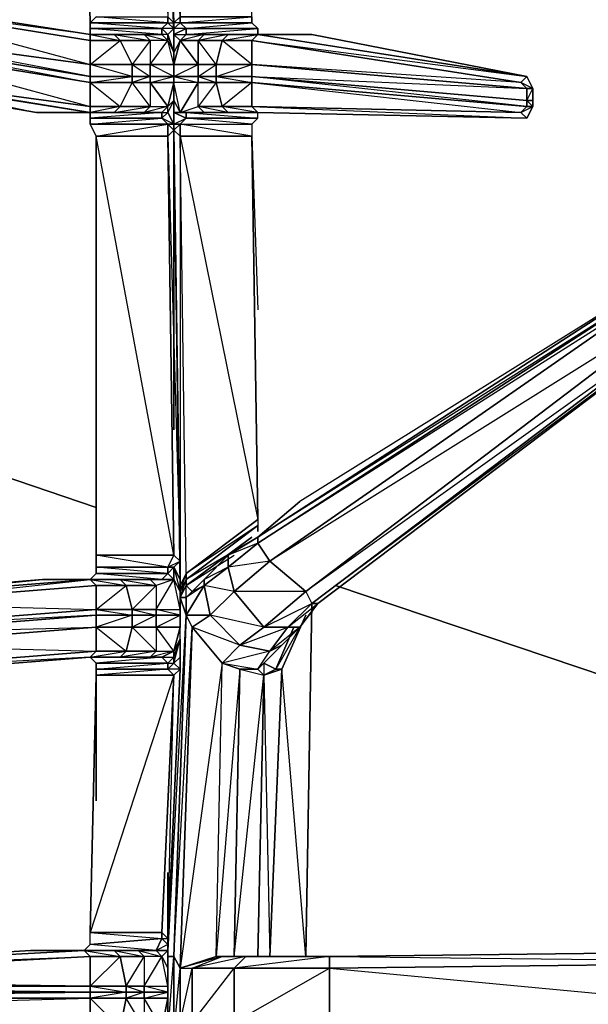
# Model space of a CAD drawing. Units: inches. Extents: x 0 to 30, y -28.5 to 0.
# Drawn here: x 18.5 to 22.3, y -13.5 to -7 of the extents above; entities that cross this region are included whole.
import ezdxf

# ---------------------------------------------------------------- set-up
doc = ezdxf.new("R2010")
doc.units = ezdxf.units.IN
doc.header["$MEASUREMENT"] = 0
doc.layers.get('0').update_dxf_attribs({"true_color": 0x9ad7e5})

msp = doc.modelspace()

# ---------------------------------------------------------------- linework, layer by layer
at = {"color": 251}
for points in [[(19.3437, -3.407), (19.5038, -6.9349), (19.5038, -6.975), (19.0235, -6.9349), (18.9834, -6.975), (19.5038, -6.975), (19.4637, -7.015), (18.9834, -6.975), (18.9834, -7.015), (19.4637, -7.015), (19.4637, -7.055), (18.9834, -7.015), (18.9834, -7.055), (17.4625, -6.8148), (16.2998, -6.7748), (15.2992, -6.7348), (16.2998, -6.7748), (16.3398, -6.7748), (15.2592, -6.7348), (16.3398, -6.7748), (16.3398, -6.975), (15.1791, -6.9349), (15.1791, -6.8549)], [(19.3837, -3.407), (19.5038, -6.9349), (19.5438, -6.975), (19.5438, -7.015), (19.5038, -6.975), (19.5038, -6.9349), (19.5438, -6.975), (19.5438, -7.055), (19.5438, -7.015)], [(19.5438, -7.055), (19.5438, -6.975), (19.4237, -3.407)], [(19.4637, -5.1719), (19.4237, -3.407), (19.5438, -6.975), (19.5038, -6.9349)], [(19.4637, -5.1719), (19.4237, -3.407), (19.5438, -6.975), (19.5438, -7.055)], [(19.5857, -6.9349), (19.5857, -6.975), (19.5438, -7.015), (19.5438, -6.975), (19.5857, -6.9349), (19.9459, -3.529), (19.7458, -3.407)], [(20.066, -6.975), (20.066, -6.9349), (19.9459, -3.4889)], [(18.9834, -6.975), (18.9434, -5.332)], [(18.9434, -5.332), (18.9834, -6.975)], [(18.9834, -6.975), (18.9834, -7.015), (19.4637, -7.015), (19.4637, -7.055), (19.3437, -7.055), (19.1435, -7.055), (18.9834, -7.055), (18.9834, -7.015)], [(19.5438, -7.055), (19.5438, -7.015), (19.5438, -7.1751), (19.5038, -7.055), (19.5438, -7.015), (19.5038, -6.975), (19.5438, -6.975), (19.5438, -7.015), (19.4637, -7.015), (19.5038, -7.055), (19.5038, -7.095), (19.5438, -7.1751), (19.5438, -7.2551), (19.5438, -7.3352), (19.5438, -7.3752), (19.5438, -7.4953), (19.5438, -7.5753)], [(19.5438, -7.015), (19.5438, -6.975), (19.5438, -7.055), (19.5857, -7.095), (19.5438, -7.1751)], [(20.1061, -7.055), (20.1061, -7.015), (19.6257, -7.015), (20.066, -6.975), (19.5857, -6.975), (20.066, -6.9349), (19.5857, -6.9349), (19.5857, -6.975), (19.6257, -7.015), (19.6257, -7.055), (19.7458, -7.055), (19.6257, -7.055), (20.1061, -7.015), (20.066, -6.975), (20.066, -6.9349)], [(20.4663, -7.055), (20.1061, -7.055), (19.9059, -7.055), (19.7458, -7.055), (19.6257, -7.055), (19.6257, -7.015), (20.1061, -7.015), (20.1061, -7.055), (20.1061, -7.015), (20.066, -6.975)], [(19.4637, -7.055), (19.4637, -7.015), (19.5038, -7.055)], [(19.5438, -7.1751), (19.5038, -7.055), (19.5438, -7.015), (19.5438, -7.055)], [(18.9834, -7.3352), (17.5025, -7.055), (18.9834, -7.2551)], [(18.9834, -7.2551), (19.1836, -7.095), (18.9834, -7.095), (18.9834, -7.055), (19.1435, -7.055)], [(19.5438, -7.5753), (19.5438, -7.6554), (19.5438, -7.4953), (19.5438, -7.3752), (19.5438, -7.3352), (19.3837, -7.3352), (19.3837, -7.2551), (19.5038, -7.095), (19.3837, -7.095), (19.3837, -7.2551), (19.2636, -7.2551), (19.3837, -7.3352), (19.2636, -7.3752), (19.3837, -7.3752), (19.3837, -7.5353), (19.5038, -7.5353), (19.3437, -7.5753), (19.4637, -7.5753), (19.3437, -7.5753), (19.3837, -7.5353), (19.2636, -7.3752), (19.2636, -7.3352), (18.9834, -7.3352), (18.9834, -7.2551)], [(18.9834, -7.3752), (19.1836, -7.5353), (19.1435, -7.5753), (19.3437, -7.5753), (19.1435, -7.5753), (19.3837, -7.5353), (19.1836, -7.5353), (19.2636, -7.3752), (18.9834, -7.3752), (19.2636, -7.3352), (18.9834, -7.2551), (19.2636, -7.2551), (19.1836, -7.095), (19.3837, -7.095), (19.2636, -7.2551), (19.2636, -7.3352), (19.3837, -7.3352), (19.3837, -7.3752), (19.5038, -7.5353)], [(19.3437, -7.055), (19.1435, -7.055)], [(19.4637, -7.055), (19.3437, -7.055)], [(19.5038, -7.5353), (19.5438, -7.3752), (19.3837, -7.3752), (19.5438, -7.3352), (19.3837, -7.2551), (19.5438, -7.2551), (19.5038, -7.095)], [(19.5038, -7.095), (19.5038, -7.055), (19.5438, -7.1751), (19.5438, -7.055)], [(19.5438, -7.055), (19.5438, -7.1751), (19.5438, -7.2551), (19.5438, -7.3352)], [(19.5438, -7.055), (19.5438, -7.1751), (19.5438, -7.2551), (19.5438, -7.3352), (19.5438, -7.3752), (19.5438, -7.4953), (19.5438, -7.5753), (19.5438, -7.6954), (19.5438, -7.5753)], [(19.5857, -11.2234), (19.5857, -11.1033), (19.5857, -11.0232), (19.5857, -10.9432), (19.5857, -10.9032), (19.5857, -10.7831), (19.5857, -10.7431), (19.6257, -10.663), (19.5857, -7.7354), (19.5438, -7.6954), (19.5857, -10.7431), (19.5438, -7.6954), (19.5438, -7.5753), (19.5438, -7.4953), (19.5438, -7.3752), (19.5438, -7.3352), (19.7058, -7.3352), (19.7058, -7.2551), (19.7058, -7.095), (19.5857, -7.095), (19.7058, -7.2551), (19.5438, -7.2551)], [(19.5857, -7.095), (19.5438, -7.1751), (19.5438, -7.2551), (19.5438, -7.3352), (19.7058, -7.2551), (19.7058, -7.3352), (19.8259, -7.3752), (19.8259, -7.3352)], [(20.066, -7.2551), (20.066, -7.3352), (19.8259, -7.3352), (19.8259, -7.2551), (20.066, -7.2551), (20.066, -7.095), (19.8659, -7.095), (20.1061, -7.055), (20.066, -7.095), (20.1061, -7.055), (21.9072, -7.3352), (21.9472, -7.4152), (21.9072, -7.4152), (21.8672, -7.3752), (21.9072, -7.3352), (20.1061, -7.055), (20.4663, -7.055)], [(21.9072, -7.3352), (21.8672, -7.3752), (20.066, -7.095)], [(21.9472, -7.4152), (21.9472, -7.4953), (21.9472, -7.5353), (21.9472, -7.4953), (21.9472, -7.4152), (21.9072, -7.3352), (20.4663, -7.055)], [(19.5438, -7.2551), (19.5438, -7.1751)], [(19.0235, -10.9032), (19.2236, -10.7431), (19.0235, -10.7431), (18.9834, -10.703), (17.4625, -10.8231), (18.6632, -10.703), (17.2223, -10.8231), (17.4625, -10.8231), (16.3398, -10.9432), (16.3398, -11.1033), (15.2191, -10.9832), (16.3398, -10.9432), (16.2998, -10.9032), (15.2592, -10.9832), (15.2592, -7.2151), (16.3398, -7.2551), (16.2998, -7.2952), (15.2992, -7.2551)], [(15.2992, -7.2551), (16.2998, -7.2952), (16.2198, -7.2952), (17.2223, -7.3352), (18.6232, -7.5753), (17.2223, -7.3352), (17.4625, -7.3352), (18.9834, -7.5753)], [(19.5438, -7.2551), (19.5438, -7.3352), (19.5438, -7.2551), (19.7058, -7.2551)], [(19.5438, -7.2551), (19.5438, -7.3352), (19.5438, -7.3752)], [(18.9834, -7.5753), (17.4625, -7.3352)], [(18.9834, -7.5753), (17.5025, -7.3352), (18.9834, -7.5353)], [(19.3837, -7.3752), (19.3837, -7.5353), (19.5038, -7.5353), (19.3837, -7.3752), (19.5438, -7.3752)], [(19.5438, -7.6554), (19.5038, -7.5753), (19.5038, -7.5353), (19.5438, -7.4953), (19.5857, -7.5753), (19.5438, -7.3752), (19.5438, -7.4953), (19.5438, -7.5753)], [(19.5438, -7.5753), (19.5857, -7.5753), (19.7058, -7.3752), (19.5438, -7.3752), (19.5438, -7.3352)], [(19.8259, -7.3352), (20.066, -7.3752), (20.066, -7.3352)], [(19.8659, -7.5353), (20.066, -7.5353), (20.1061, -7.5753), (19.9059, -7.5753), (20.1061, -7.5753), (19.8659, -7.5353), (20.066, -7.5353), (20.066, -7.3752)], [(21.9072, -7.4953), (21.9072, -7.5353), (20.066, -7.3352)], [(21.9072, -7.4152), (21.9472, -7.4152), (21.9072, -7.3352), (21.9472, -7.4152), (21.8672, -7.3752)], [(19.5857, -10.5811), (19.5438, -7.6954), (19.5438, -7.6554), (19.4637, -7.6154), (19.5038, -7.5753), (19.5038, -7.5353), (19.5438, -7.4953), (19.5038, -7.5753), (19.5438, -7.6554), (19.5038, -7.6554), (19.5438, -7.6954), (19.5038, -7.7354), (19.5857, -10.5811), (19.5438, -10.541), (19.5038, -10.6211), (19.0235, -10.541), (19.0235, -10.6211), (19.5038, -10.6211), (19.5038, -10.663), (19.0235, -10.6211), (19.0235, -10.663), (19.5038, -10.663), (19.4637, -10.703), (19.0235, -10.663), (18.9834, -10.703)], [(19.5038, -13.2265), (19.6257, -10.9432), (19.5857, -10.8231), (19.6257, -10.703), (19.5857, -10.7831), (19.6257, -10.663), (19.5857, -7.7354), (19.5857, -7.6554), (19.5438, -7.6954), (19.5857, -7.7354), (19.5857, -10.7431), (19.5438, -7.6954), (19.5438, -7.6554), (19.5438, -7.5753), (19.5438, -7.4953), (19.5438, -7.6554), (19.5438, -7.5753)], [(19.7058, -7.5353), (19.7458, -7.5753), (19.6257, -7.5753), (19.5857, -7.5753), (19.5438, -7.5753), (19.5438, -7.4953)], [(21.9472, -7.5353), (21.9072, -7.5353), (21.9072, -7.4953), (21.9472, -7.4953)], [(21.9472, -7.5353), (21.9072, -7.4953)], [(18.9834, -7.5753), (18.9834, -7.6154), (18.9834, -7.6554)], [(19.5038, -7.7354), (19.5038, -7.6554), (19.4637, -7.6154), (19.4637, -7.5753), (18.9834, -7.6154), (18.9834, -7.5753)], [(19.5438, -7.6554), (19.5038, -7.6554), (19.4637, -7.6154), (19.5038, -7.5753), (19.5038, -7.5353)], [(19.5438, -7.5753), (19.6257, -7.6154), (19.6257, -7.5753), (19.5857, -7.5753), (19.7058, -7.5353)], [(19.5438, -7.5753), (19.5857, -7.5753), (19.6257, -7.5753), (19.7458, -7.5753), (19.5857, -7.5753), (19.7058, -7.5353)], [(19.5438, -7.5753), (19.6257, -7.6154), (19.5857, -7.6554), (19.5438, -7.6554)], [(19.5438, -7.6554), (19.5438, -7.5753)], [(19.5438, -7.6954), (19.5438, -7.5753), (19.5438, -9.1382), (19.5438, -7.5753)], [(19.5438, -7.5753), (19.5438, -7.6954), (19.5438, -7.6554)], [(21.9472, -7.5353), (21.9072, -7.6154), (20.1061, -7.5753), (19.9059, -7.5753), (19.7458, -7.5753), (19.6257, -7.5753), (19.6257, -7.6154), (20.1061, -7.6154), (19.6257, -7.6154), (19.5857, -7.6554), (20.066, -7.6554)], [(19.7058, -7.5353), (19.7458, -7.5753), (19.6257, -7.5753), (20.1061, -7.6154), (20.1061, -7.5753), (20.066, -7.5353)], [(19.8659, -7.5353), (19.9059, -7.5753), (19.7458, -7.5753), (19.7058, -7.5353)], [(19.7058, -7.5353), (19.8659, -7.5353)], [(20.1061, -7.6154), (20.1061, -7.5753), (19.9059, -7.5753), (19.8659, -7.5353)], [(21.9472, -7.5353), (21.9072, -7.6154), (21.8672, -7.5753), (21.9072, -7.5353)], [(21.8672, -7.5753), (21.9472, -7.5353), (21.9072, -7.6154), (21.9472, -7.5353), (21.9072, -7.5353)], [(21.9072, -7.5353), (21.9472, -7.5353)], [(18.9834, -7.6554), (19.0235, -7.7354), (19.0235, -10.541)], [(19.5438, -7.6954), (19.5438, -7.6554)], [(19.5438, -7.6954), (19.5857, -10.5811)], [(20.066, -7.7354), (19.5857, -7.6554), (20.066, -7.6554), (20.066, -7.7354), (20.1061, -8.8981)], [(19.5438, -10.541), (19.5038, -7.7354), (19.0235, -7.7354), (19.0235, -10.5811)], [(20.1061, -10.3009), (20.066, -7.7354)], [(20.066, -7.7354), (20.1061, -8.8981)], [(22.8297, -8.6579), (20.1061, -10.4209), (20.3862, -10.1808), (20.1061, -10.4209), (19.9059, -10.541), (19.7458, -10.703), (19.6658, -10.7831), (19.6257, -10.7431), (20.066, -10.4209), (19.6257, -10.7431), (19.6257, -10.703), (20.1061, -10.3409)], [(22.8297, -8.6579), (22.8297, -8.6979), (20.1061, -10.4209), (22.8297, -8.6579), (20.3862, -10.1808), (20.1061, -10.4209), (19.6257, -10.703), (20.1061, -10.3409), (19.6257, -10.663), (20.1061, -10.3009), (20.1061, -10.3409), (20.1061, -10.3809)], [(20.3062, -11.0232), (20.1461, -11.0232), (20.4263, -10.7831), (19.9459, -10.7831), (20.1861, -10.5811), (19.9059, -10.6211), (20.1061, -10.461), (20.1861, -10.5811), (22.9498, -8.6579), (23.0698, -8.778), (20.4263, -10.7831), (20.1861, -10.5811)], [(20.4263, -10.7831), (20.1861, -10.5811), (22.9498, -8.6579), (20.1061, -10.461), (22.8297, -8.6979), (22.9498, -8.6579)], [(22.9898, -8.6579), (22.8297, -8.6579), (20.3862, -10.1808)], [(22.9498, -8.6579), (22.8297, -8.6979), (22.8297, -8.6579), (22.9898, -8.6579), (22.9498, -8.6579), (23.0698, -8.778), (23.0698, -8.8981), (20.4663, -10.8631)], [(23.0698, -8.738), (23.0698, -8.8981), (23.1099, -8.8981), (20.5063, -10.8631), (23.1099, -8.8981), (20.4663, -10.8631), (23.0698, -8.8981), (20.4263, -10.7831), (23.0698, -8.778), (20.1861, -10.5811)], [(20.4263, -10.7831), (20.4663, -10.8631), (23.0698, -8.8981), (23.0698, -8.778), (20.4263, -10.7831), (20.4663, -10.8631), (20.4263, -13.2265), (20.2662, -11.3034), (20.4263, -10.9432)], [(20.1861, -13.2265), (20.2261, -13.2265), (20.3062, -13.2265), (20.1861, -13.2265), (20.2662, -11.3034), (20.4263, -10.9432), (20.2662, -11.3034), (20.2261, -11.3034), (20.3462, -11.0232), (20.2261, -11.3034), (20.1461, -11.2634), (20.2662, -11.1433), (20.3862, -11.0232), (20.5063, -10.8631), (23.1099, -8.8981)], [(23.0698, -8.8981), (23.1099, -8.8981), (20.5063, -10.8631), (20.4663, -10.8631)], [(19.5438, -9.7005), (19.5438, -9.0982)], [(19.5438, -9.0982), (19.5438, -9.7005)], [(24.2306, -9.6605), (24.2306, -9.7005), (24.3106, -9.7005), (24.3106, -9.6605), (24.2306, -9.6605), (24.1505, -9.7405), (23.9904, -13.1865), (20.5864, -13.2265)], [(19.6257, -10.8231), (19.6257, -10.7431), (19.6257, -10.703), (19.6257, -10.663), (19.5857, -10.7431), (19.5857, -10.7831), (19.5857, -10.8231), (19.6257, -10.9432), (19.6257, -10.8231), (19.5857, -10.8231), (19.6257, -10.7431), (20.066, -10.4209)], [(19.7458, -10.7431), (19.7458, -10.703), (19.6658, -10.7831), (19.6257, -10.7431), (19.9459, -10.541)], [(19.5857, -10.9432), (19.5857, -10.9032), (19.5857, -10.7831), (19.5438, -10.703), (19.5438, -10.6211), (19.5038, -10.6211), (19.5857, -10.5811), (19.5438, -10.6211), (19.5038, -10.663), (19.5438, -10.703)], [(19.0235, -10.663), (18.9834, -10.703), (19.1836, -10.703), (19.2236, -10.7431), (19.0235, -10.7431), (18.9834, -10.703)], [(19.0235, -10.6211), (19.0235, -10.663), (19.5038, -10.663), (19.4637, -10.703), (19.5438, -10.703)], [(19.5857, -10.7831), (19.5438, -10.703), (19.5438, -10.6211)], [(19.5857, -13.6687), (19.5857, -13.3066), (19.5438, -13.2265), (19.6658, -11.0232), (19.8659, -11.2634), (19.5857, -13.3066), (19.8259, -13.2265), (19.8659, -11.2634), (19.986, -11.1433), (19.6658, -11.0232), (19.7858, -10.9432), (19.6257, -10.9432), (19.7458, -10.7431), (19.7858, -10.9432), (19.986, -11.1433), (20.1461, -11.0232), (19.7858, -10.9432), (19.9459, -10.7831), (19.7458, -10.7431), (19.9059, -10.6211), (19.9459, -10.7831), (20.1461, -11.0232), (20.4263, -10.7831), (20.4663, -10.8631), (20.3062, -11.0232), (20.1461, -11.0232)], [(19.5857, -10.703), (19.5438, -10.6211), (19.5857, -10.7831), (19.5857, -10.7431)], [(16.2198, -10.9032), (17.2223, -10.8231), (16.2998, -10.9032), (17.4625, -10.8231), (17.5025, -10.8631), (18.9834, -10.703), (18.6632, -10.703), (18.8634, -10.703), (18.6632, -10.703), (17.2223, -10.8231), (16.2198, -10.9032), (16.2998, -10.9032), (15.2992, -10.9432), (16.2998, -10.9032), (16.3398, -10.9432), (15.2191, -10.9832), (16.3398, -10.9432), (16.3398, -11.1033), (15.1791, -11.1433), (15.1791, -11.1033)], [(19.4637, -10.703), (19.3837, -10.703), (19.1836, -10.703), (18.9834, -10.703), (18.6632, -10.703), (18.8634, -10.703)], [(19.1836, -10.703), (18.9834, -10.703)], [(19.5438, -10.703), (19.4237, -10.7431), (19.4237, -10.9032), (19.2636, -10.9032), (19.4237, -10.9432), (19.2636, -11.0232), (19.4237, -11.0232), (19.4237, -11.1833), (19.5438, -11.1833), (19.3837, -11.2234), (19.4637, -11.2234), (19.3837, -11.2234), (19.4237, -11.1833), (19.2636, -11.0232), (19.2636, -10.9432), (19.0235, -10.9432), (19.0235, -10.9032)], [(19.5438, -11.1833), (19.4237, -11.0232), (19.4237, -10.9432), (19.2636, -10.9432), (19.2636, -10.9032), (19.4237, -10.7431), (19.2236, -10.7431), (19.2636, -10.9032), (19.0235, -10.9032), (19.2636, -10.9432), (19.0235, -11.0232), (19.2636, -11.0232), (19.2236, -11.1833), (19.4237, -11.1833), (19.1836, -11.2234), (19.3837, -11.2234), (19.1836, -11.2234)], [(19.3837, -10.703), (19.1836, -10.703)], [(19.5438, -10.703), (19.4637, -10.703), (19.3837, -10.703)], [(19.5438, -11.1833), (19.5857, -11.0232), (19.4237, -11.0232), (19.5857, -10.9432), (19.4237, -10.9032), (19.5857, -10.9032), (19.5438, -10.703)], [(19.5038, -13.1865), (19.5038, -13.1065), (19.5857, -11.3034), (19.5857, -11.2234), (19.5857, -11.3034), (19.5438, -11.2634), (19.5438, -11.2234), (19.5438, -11.1833), (19.5857, -11.1033), (19.5857, -11.0232), (19.5857, -10.9432), (19.4237, -10.9432), (19.4237, -10.9032), (19.5438, -10.703)], [(19.5438, -10.703), (19.4637, -10.703)], [(19.5438, -10.703), (19.5857, -10.7831)], [(19.5857, -10.9032), (19.5857, -10.7831)], [(19.5857, -10.8231), (19.6257, -10.9432), (19.5438, -13.2265), (19.5038, -13.2265)], [(19.5857, -10.8231), (19.6257, -10.9432)], [(19.5857, -10.8231), (19.6257, -10.8231)], [(20.1461, -11.0232), (20.4663, -10.8631), (20.3062, -11.0232), (20.4663, -10.8631)], [(20.5063, -10.8631), (20.3862, -11.0232), (20.3062, -11.0232)], [(19.0235, -10.9432), (17.5025, -11.0232), (19.0235, -10.9032)], [(19.5857, -11.0232), (19.5857, -10.9432), (19.5857, -10.9032)], [(19.7858, -10.9432), (19.6658, -11.0232), (19.6257, -10.9432)], [(19.0235, -11.0232), (19.2236, -11.1833), (19.1836, -11.2234), (18.9834, -11.2234), (19.2236, -11.1833), (19.0235, -11.1833), (18.9834, -11.2234)], [(19.4237, -11.0232), (19.4237, -11.1833), (19.5438, -11.1833), (19.4237, -11.0232), (19.5857, -11.0232)], [(19.986, -11.1433), (20.1861, -11.1833), (19.8659, -11.2634), (19.6658, -11.0232), (19.5857, -13.3066), (19.8259, -13.2265), (19.8659, -11.2634), (19.986, -11.3034)], [(20.2662, -11.1433), (20.3862, -11.0232), (20.1861, -11.1833)], [(20.3862, -11.0232), (20.2261, -11.3034), (20.3462, -11.0232)], [(19.0235, -11.3034), (19.0235, -11.2634), (18.9834, -11.2234), (19.1836, -11.2234), (19.3837, -11.2234), (19.4637, -11.2234), (19.5038, -11.2634), (19.0235, -11.2634), (18.9834, -11.2234), (19.0235, -11.1833), (19.2236, -11.1833), (19.1836, -11.2234), (18.9834, -11.2234), (17.4625, -11.3434), (17.5025, -11.3034), (19.0235, -11.1833), (18.9834, -11.2234), (17.4625, -11.3434), (16.2998, -11.4235)], [(16.2998, -11.4235), (17.4625, -11.3434), (16.3398, -11.3835), (17.5025, -11.3034), (17.4625, -11.3434), (18.9834, -11.2234), (17.5025, -11.3034), (19.0235, -11.1833)], [(19.5438, -11.2634), (19.5038, -11.3034), (19.5038, -11.2634), (19.5438, -11.2234), (19.5438, -11.1833)], [(19.8659, -13.2265), (19.8259, -13.2265), (19.5857, -13.3066), (19.6658, -13.3066), (19.8659, -13.2265), (19.8259, -13.2265), (19.8659, -11.2634), (19.986, -11.3034), (19.9459, -13.2265), (20.1461, -11.3434), (20.1061, -11.3034), (20.1861, -11.1833), (19.8659, -11.2634), (20.1061, -11.3034), (19.986, -11.3034), (19.8259, -13.2265), (19.8659, -13.2265), (20.026, -13.2265)], [(20.1461, -11.2634), (20.2261, -11.3034), (20.1461, -11.3434), (20.1061, -11.3034), (19.986, -11.3034), (19.8659, -11.2634), (20.1061, -11.3034), (20.1861, -11.1833), (20.2662, -11.1433), (20.1061, -11.3034), (19.986, -11.3034), (20.1461, -11.3434), (20.1061, -13.2265)], [(20.2662, -11.1433), (20.1461, -11.2634), (20.1061, -11.3034)], [(20.1861, -11.1833), (20.2662, -11.1433), (20.1461, -11.2634), (20.1061, -11.3034), (20.1461, -11.2634)], [(20.1461, -11.2634), (20.1061, -11.3034), (20.1861, -11.1833)], [(19.5038, -11.3034), (19.5038, -11.2634), (19.4637, -11.2234), (19.0235, -11.2634), (18.9834, -11.2234)], [(19.5038, -13.3066), (19.5038, -13.1865), (19.5038, -13.1465), (19.4637, -13.1065), (19.5038, -13.1065), (19.5438, -11.3434), (19.5857, -11.3034), (19.5857, -11.2234)], [(20.1461, -11.2634), (20.1461, -11.3434), (20.1861, -13.2265), (20.1461, -13.2265), (20.1861, -13.2265), (20.2261, -13.2265), (19.986, -13.2265)], [(20.1861, -13.2265), (20.2662, -11.3034), (20.1461, -11.3434), (20.2261, -11.3034), (20.2662, -11.3034), (20.1461, -11.3434), (20.1061, -11.3034), (20.1461, -11.2634)], [(20.2662, -11.3034), (20.2261, -11.3034), (20.1461, -11.2634)], [(19.0235, -11.3034), (19.0235, -11.3434)], [(19.0235, -11.3434), (19.5438, -11.3434), (19.5038, -11.3034)], [(19.4237, -13.7488), (19.5038, -13.7088), (19.5038, -13.6287), (19.5038, -13.5067), (19.5038, -13.4667), (19.5038, -13.4267), (19.5038, -13.3066), (19.5038, -13.1865), (19.5857, -11.3034), (19.5038, -13.1065), (19.5038, -13.1865), (19.4637, -13.2265), (19.4237, -13.1865), (19.5038, -13.1865), (19.4637, -13.2265)], [(19.986, -11.3034), (20.1461, -11.3434)], [(20.1461, -11.3434), (20.2662, -11.3034), (20.1861, -13.2265)], [(19.4237, -13.1865), (19.4637, -13.1065), (18.9834, -13.1465), (18.9834, -13.0664), (19.4637, -13.1065), (19.4637, -13.0664), (19.5038, -13.1065), (19.5038, -13.1465), (19.4237, -13.1865), (19.5038, -13.1865), (19.4637, -13.2265), (19.5038, -13.3066), (19.5038, -13.4267)], [(19.5038, -13.1465), (19.5038, -13.1865), (19.4237, -13.1865), (19.4637, -13.1065)], [(19.5038, -13.1065), (19.5038, -13.1465), (19.4637, -13.1065)], [(18.9834, -13.1465), (18.9434, -13.1865), (19.4237, -13.1865), (18.9434, -13.1865)], [(18.9434, -13.1865), (15.9796, -13.3466), (18.5832, -13.1865), (15.9796, -13.3466), (15.8996, -13.4267), (15.8996, -13.4667), (15.8996, -13.5067), (15.9796, -13.5887), (18.5832, -13.7488), (18.9434, -13.7488)], [(18.9834, -13.4667), (15.9396, -13.4667), (15.9396, -13.4267), (18.9834, -13.4267), (19.1836, -13.2265), (18.9834, -13.2265), (18.9834, -13.4267), (15.9796, -13.3866), (18.9834, -13.2265)], [(18.9434, -13.1865), (18.5832, -13.1865), (19.1435, -13.1865), (18.8233, -13.1865), (19.0235, -13.1865)], [(18.9034, -13.1865), (18.9434, -13.1865)], [(19.3036, -13.1865), (19.1435, -13.1865), (18.9434, -13.1865)], [(19.4237, -13.1865), (18.9434, -13.1865)], [(19.4237, -13.7488), (19.4637, -13.7088), (19.3437, -13.5067), (19.3437, -13.4667), (19.2236, -13.4667), (19.2236, -13.4267), (19.3437, -13.2265), (19.1836, -13.2265), (19.2236, -13.4267), (18.9834, -13.4267), (19.2236, -13.4667), (18.9834, -13.5067), (19.2236, -13.5067), (19.1836, -13.7088), (19.3437, -13.7088), (19.1435, -13.7488), (19.3036, -13.7488), (19.3437, -13.7088), (19.2236, -13.5067), (19.2236, -13.4667), (18.9834, -13.4667)], [(19.5038, -13.7488), (19.5038, -13.7088), (19.5038, -13.8288), (19.5038, -13.7888), (19.5038, -13.7088), (19.4637, -13.7088), (19.5038, -13.6287), (19.5038, -13.5067), (19.5038, -13.4667), (19.3437, -13.4667), (19.3437, -13.4267), (19.4637, -13.2265), (19.3437, -13.2265), (19.3437, -13.4267), (19.2236, -13.4267), (19.3437, -13.4667), (19.2236, -13.5067), (19.3437, -13.5067), (19.3437, -13.7088), (19.4637, -13.7088), (19.3036, -13.7488), (19.4237, -13.7488)], [(19.4237, -13.1865), (19.3036, -13.1865)], [(19.4637, -13.7088), (19.5038, -13.5067), (19.3437, -13.5067), (19.5038, -13.4667), (19.3437, -13.4267), (19.5038, -13.4267), (19.4637, -13.2265)], [(19.5038, -13.2265), (19.5038, -13.7488)], [(19.5038, -15.832), (19.5038, -14.7894), (19.5038, -15.832), (19.5038, -15.752), (19.5038, -13.8288), (19.5038, -13.7088), (19.5038, -13.7488), (19.5438, -13.7488), (19.5438, -16.1122), (19.5038, -13.7488), (19.5038, -16.1922), (19.5038, -16.3123), (19.5438, -16.3924), (19.5038, -16.2723), (19.5038, -16.3123), (19.5038, -16.1922), (19.5038, -13.7488), (19.5038, -13.2265)], [(19.8659, -13.2265), (19.8259, -13.2265)], [(20.026, -13.2265), (19.8659, -13.2265)], [(20.026, -13.2265), (19.8659, -13.2265)], [(20.2261, -13.2265), (20.5864, -13.2265), (20.026, -13.2265)], [(20.1861, -13.2265), (20.2261, -13.2265)], [(20.1861, -13.2265), (20.2261, -13.2265)], [(20.1861, -13.2265), (20.2261, -13.2265), (20.1861, -13.2265), (20.3062, -13.2265)], [(20.5864, -13.2265), (20.2261, -13.2265)], [(20.5864, -13.2265), (20.2261, -13.2265)], [(20.5864, -13.2265), (20.5463, -13.2265)], [(19.5038, -13.3066), (19.5038, -13.4267), (19.5038, -13.4667), (19.5038, -13.5067)], [(15.9796, -13.5887), (18.9834, -13.5067), (15.9396, -13.5067), (18.9834, -13.4667), (15.9396, -13.4667), (15.9396, -13.4267)], [(18.9834, -13.4267), (18.9834, -13.4667)], [(19.5038, -13.4667), (19.3437, -13.4667), (19.3437, -13.4267), (19.5038, -13.4267)], [(18.9434, -13.7488), (19.1836, -13.7088), (18.9834, -13.7088), (18.9834, -13.5067), (18.9834, -13.4667)], [(18.9834, -13.5067), (19.1836, -13.7088), (19.1435, -13.7488), (19.3036, -13.7488), (18.9434, -13.7488), (19.4237, -13.7488), (18.9434, -13.7488)], [(19.3437, -13.5067), (19.3437, -13.7088), (19.4637, -13.7088), (19.3437, -13.5067), (19.5038, -13.5067)]]:
    msp.add_lwpolyline(points, dxfattribs=at)
for points in [[(19.4237, -3.407), (19.5438, -6.975), (19.5438, -7.055)], [(19.5857, -6.9349), (19.5438, -6.975), (19.4237, -3.407)], [(19.5438, -7.015), (19.5857, -6.975), (19.5438, -6.975), (19.5857, -6.9349), (19.4237, -3.407), (19.5438, -7.055), (19.6257, -7.015)], [(17.5025, -6.8549), (17.4625, -6.8148), (18.9834, -7.055), (18.9834, -7.095)], [(17.4625, -6.8148), (18.9834, -7.055), (17.5025, -6.8549)], [(18.9834, -7.2551), (17.5025, -7.055), (17.5025, -6.8549), (18.9834, -7.095)], [(18.9834, -7.095), (17.5025, -6.8549), (18.9834, -7.2551)], [(19.5038, -6.975), (18.9834, -6.975), (19.0235, -6.9349), (19.5038, -6.9349)], [(18.9834, -6.975), (19.5038, -6.975), (19.4637, -7.015), (18.9834, -7.015)], [(19.5038, -6.975), (19.5438, -7.015), (19.5038, -7.055), (19.4637, -7.015)], [(19.5438, -7.015), (19.5857, -6.975), (19.6257, -7.015), (19.5438, -7.055)], [(19.5438, -7.015), (19.5438, -7.055), (19.6257, -7.055), (19.5857, -7.095), (19.5438, -7.055), (19.5438, -6.975), (19.5438, -7.015), (19.5438, -7.055), (19.5438, -7.1751)], [(19.5857, -6.975), (19.5857, -6.9349), (20.066, -6.9349), (20.066, -6.975)], [(19.6257, -7.015), (19.5857, -6.975), (20.066, -6.975), (20.1061, -7.015)], [(19.5438, -7.015), (19.5438, -7.055), (19.5438, -7.1751), (19.5438, -7.055)], [(19.6257, -7.015), (19.6257, -7.055), (19.5857, -7.095), (19.5438, -7.055)], [(18.9834, -7.2551), (18.9834, -7.3352), (17.5025, -7.095), (17.5025, -7.055)], [(18.9834, -7.3752), (17.5025, -7.1351), (17.5025, -7.095), (18.9834, -7.3352)], [(18.9834, -7.3352), (17.5025, -7.095), (18.9834, -7.3752)], [(19.1836, -7.095), (18.9834, -7.095), (18.9834, -7.055), (19.1435, -7.055)], [(19.1836, -7.095), (19.1435, -7.055), (18.9834, -7.055)], [(19.1836, -7.095), (19.2636, -7.2551), (18.9834, -7.2551), (18.9834, -7.095)], [(19.3837, -7.095), (19.1836, -7.095), (19.1435, -7.055), (19.3437, -7.055)], [(19.3837, -7.095), (19.3437, -7.055), (19.1435, -7.055)], [(19.3837, -7.095), (19.3837, -7.2551), (19.2636, -7.2551), (19.1836, -7.095)], [(19.5038, -7.095), (19.3837, -7.095), (19.3437, -7.055), (19.4637, -7.055)], [(19.4637, -7.055), (19.5038, -7.095), (19.5038, -7.055), (19.4637, -7.055), (19.3437, -7.055), (19.5038, -7.095)], [(19.5038, -7.095), (19.3837, -7.095), (19.3837, -7.2551)], [(19.5438, -7.1751), (19.5438, -7.2551), (19.5038, -7.095)], [(19.5438, -7.055), (19.5438, -7.1751)], [(19.5438, -7.2551), (19.5857, -7.095), (19.5438, -7.1751)], [(19.5438, -7.2551), (19.7058, -7.2551), (19.5857, -7.095)], [(19.5857, -7.095), (19.6257, -7.055), (19.7458, -7.055), (19.7058, -7.095)], [(19.7058, -7.095), (19.7458, -7.055), (19.5857, -7.095), (19.7058, -7.095), (19.7058, -7.2551), (19.8259, -7.2551)], [(19.7458, -7.055), (19.9059, -7.055), (19.8659, -7.095), (19.7058, -7.095)], [(19.8659, -7.095), (19.9059, -7.055), (19.7058, -7.095), (19.8659, -7.095), (19.8259, -7.2551), (20.066, -7.2551)], [(19.7058, -7.095), (19.8659, -7.095), (19.8259, -7.2551), (19.7058, -7.2551)], [(19.7458, -7.055), (19.9059, -7.055)], [(19.8659, -7.095), (20.066, -7.095), (20.066, -7.2551), (19.8259, -7.2551)], [(19.8659, -7.095), (19.9059, -7.055), (20.1061, -7.055), (20.066, -7.095)], [(19.9059, -7.055), (20.1061, -7.055)], [(20.066, -7.2551), (20.066, -7.095), (21.8672, -7.3752), (21.9072, -7.4152)], [(20.066, -7.095), (21.9072, -7.3352), (21.8672, -7.3752)], [(20.4663, -7.055), (21.9072, -7.3352), (20.1061, -7.055)], [(20.4663, -7.055), (21.9072, -7.3352), (20.1061, -7.055)], [(18.9834, -7.5353), (17.5025, -7.3352), (17.5025, -7.1351), (18.9834, -7.3752)], [(18.9834, -7.3752), (17.5025, -7.1351), (18.9834, -7.5353)], [(19.2636, -7.3352), (18.9834, -7.3352), (18.9834, -7.2551), (19.2636, -7.2551)], [(19.3837, -7.3352), (19.2636, -7.3352), (19.2636, -7.2551), (19.3837, -7.2551)], [(19.5438, -7.2551), (19.3837, -7.2551), (19.3837, -7.3352), (19.5438, -7.3352)], [(19.8259, -7.2551), (19.8259, -7.3352), (19.7058, -7.3352), (19.7058, -7.2551)], [(19.7058, -7.3352), (19.8259, -7.2551), (19.8259, -7.3352)], [(19.8259, -7.3352), (20.066, -7.2551), (20.066, -7.3352)], [(20.066, -7.3352), (20.066, -7.2551), (21.9072, -7.4152), (21.9072, -7.4953)], [(21.8672, -7.3752), (20.066, -7.2551), (21.9072, -7.4152)], [(17.4625, -7.3352), (18.6232, -7.5753), (17.2223, -7.3352)], [(18.9834, -7.5753), (17.4625, -7.3352), (17.5025, -7.3352), (18.9834, -7.5353)], [(19.2636, -7.3352), (19.2636, -7.3752), (18.9834, -7.3752), (18.9834, -7.3352)], [(19.1836, -7.5353), (18.9834, -7.5353), (18.9834, -7.3752), (19.2636, -7.3752)], [(19.3837, -7.5353), (19.1836, -7.5353), (19.2636, -7.3752), (19.3837, -7.3752)], [(19.3837, -7.3352), (19.3837, -7.3752), (19.2636, -7.3752), (19.2636, -7.3352)], [(19.5438, -7.3352), (19.5438, -7.3752), (19.3837, -7.3752), (19.3837, -7.3352)], [(19.5438, -7.3752), (19.5038, -7.5353), (19.5438, -7.4953)], [(19.5438, -7.3352), (19.7058, -7.3352), (19.7058, -7.3752), (19.5438, -7.3752)], [(19.5438, -7.3352), (19.7058, -7.3752), (19.7058, -7.3352)], [(19.5857, -7.5753), (19.7058, -7.5353), (19.7058, -7.3752), (19.5857, -7.5753), (19.5438, -7.3752), (19.5438, -7.4953)], [(19.7058, -7.3352), (19.8259, -7.3352), (19.8259, -7.3752), (19.7058, -7.3752)], [(19.7058, -7.5353), (19.7058, -7.3752), (19.8259, -7.3752), (19.8659, -7.5353)], [(19.8259, -7.3752), (19.7058, -7.5353), (19.7058, -7.3752)], [(19.8259, -7.3352), (20.066, -7.3352), (20.066, -7.3752), (19.8259, -7.3752)], [(19.8659, -7.5353), (19.8259, -7.3752), (20.066, -7.3752), (20.066, -7.5353)], [(20.066, -7.3752), (19.8659, -7.5353), (19.8259, -7.3752)], [(20.066, -7.3352), (21.9072, -7.4953), (21.9072, -7.5353), (20.066, -7.3752)], [(20.066, -7.3352), (21.9072, -7.4152), (21.9072, -7.4953)], [(20.066, -7.3752), (21.9072, -7.5353), (21.8672, -7.5753), (20.066, -7.5353)], [(21.9072, -7.5353), (20.066, -7.3752), (21.8672, -7.5753), (20.066, -7.5353), (21.9072, -7.6154), (20.1061, -7.5753), (21.9072, -7.6154), (21.8672, -7.5753)], [(21.9072, -7.4953), (21.9072, -7.4152), (21.9472, -7.4152), (21.9472, -7.4953)], [(21.9472, -7.4152), (21.9472, -7.4953), (21.9072, -7.4953)], [(19.5438, -7.6554), (19.5038, -7.5753), (19.5438, -7.4953), (19.5438, -7.5753)], [(19.5438, -7.5753), (19.5438, -7.6554), (19.5438, -7.5753), (19.5438, -7.4953)], [(21.9472, -7.4953), (21.9472, -7.5353)], [(18.9834, -7.5753), (18.6232, -7.5753)], [(18.9834, -7.5753), (18.6232, -7.5753)], [(19.1836, -7.5353), (19.1435, -7.5753), (18.9834, -7.5753), (18.9834, -7.5353)], [(19.1836, -7.5353), (18.9834, -7.5753), (19.1435, -7.5753), (18.9834, -7.5753), (18.9834, -7.5353)], [(18.9834, -7.5753), (19.1435, -7.5753), (19.3437, -7.5753), (19.4637, -7.5753), (19.4637, -7.6154), (18.9834, -7.6154)], [(19.3837, -7.5353), (19.3437, -7.5753), (19.1435, -7.5753), (19.1836, -7.5353)], [(19.5038, -7.5353), (19.4637, -7.5753), (19.3437, -7.5753), (19.3837, -7.5353)], [(19.5038, -7.5353), (19.4637, -7.5753), (19.5038, -7.5753), (19.4637, -7.6154), (19.4637, -7.5753)], [(19.5438, -7.6554), (19.5857, -7.6554), (19.5857, -7.7354), (19.5438, -7.6954), (19.5438, -7.5753)], [(19.5438, -7.5753), (19.6257, -7.5753), (19.6257, -7.6154)], [(19.5438, -7.5753), (19.5438, -9.1382)], [(19.8659, -7.5353), (19.9059, -7.5753), (19.7458, -7.5753), (19.9059, -7.5753), (19.7058, -7.5353)], [(20.066, -7.5353), (21.8672, -7.5753), (21.9072, -7.6154), (20.1061, -7.5753)], [(19.4637, -7.6154), (19.5038, -7.6554), (18.9834, -7.6554), (18.9834, -7.6154)], [(19.4637, -7.6154), (18.9834, -7.6154), (18.9834, -7.6554)], [(19.5438, -7.6554), (19.6257, -7.6154), (19.5857, -7.6554)], [(20.1061, -7.6154), (20.066, -7.6554), (19.6257, -7.6154)], [(20.1061, -7.6154), (20.066, -7.6554)], [(19.5038, -7.6554), (19.5038, -7.7354), (19.0235, -7.7354), (18.9834, -7.6554)], [(19.5038, -7.6554), (18.9834, -7.6554), (19.0235, -7.7354)], [(19.5438, -7.6554), (19.5438, -7.6954), (19.5038, -7.7354), (19.5038, -7.6554)], [(19.5038, -7.7354), (19.5438, -7.6954), (19.5857, -10.5811), (19.5438, -10.541)], [(20.066, -7.6554), (20.066, -7.7354), (19.5857, -7.7354), (19.5857, -7.6554)], [(19.0235, -7.7354), (19.5038, -7.7354), (19.5438, -10.541), (19.0235, -10.541)], [(19.0235, -7.7354), (19.0235, -10.541), (19.5438, -10.541)], [(20.1061, -10.3009), (19.6257, -10.663), (19.5857, -7.7354), (20.066, -7.7354)], [(20.066, -7.7354), (19.5857, -7.7354), (20.1061, -10.3009)], [(20.1061, -10.461), (22.8297, -8.6979), (22.9498, -8.6579), (20.1861, -10.5811)], [(22.8297, -8.6579), (22.8297, -8.6979), (20.1061, -10.461), (20.1061, -10.4209)], [(20.1061, -10.3009), (20.1061, -10.3409), (19.6257, -10.703), (19.6257, -10.663)], [(20.1061, -10.3409), (20.1061, -10.3809)], [(20.1061, -10.461), (19.9059, -10.6211), (19.9059, -10.541), (20.1061, -10.4209)], [(19.9059, -10.541), (20.1061, -10.4209), (20.1061, -10.461)], [(19.9059, -10.6211), (20.1061, -10.461), (20.1861, -10.5811), (19.9459, -10.7831)], [(19.5038, -10.6211), (19.0235, -10.6211), (19.0235, -10.541), (19.5438, -10.541)], [(19.5038, -10.6211), (19.5438, -10.541), (19.5857, -10.5811), (19.5438, -10.6211)], [(19.9059, -10.6211), (19.7458, -10.7431), (19.7458, -10.703), (19.9059, -10.541)], [(19.7458, -10.703), (19.9059, -10.541), (19.9059, -10.6211)], [(19.9459, -10.7831), (20.1861, -10.5811), (20.4263, -10.7831), (20.1461, -11.0232)], [(19.0235, -10.6211), (19.5038, -10.6211), (19.5038, -10.663), (19.0235, -10.663)], [(19.5038, -10.663), (19.5438, -10.703), (19.4237, -10.7431), (19.3837, -10.703), (19.4637, -10.703)], [(19.5038, -10.6211), (19.5438, -10.6211), (19.5438, -10.703), (19.5038, -10.663)], [(19.5857, -10.703), (19.5438, -10.6211)], [(19.5857, -10.7831), (19.5857, -10.7431), (19.6257, -10.663), (19.6257, -10.703)], [(19.7458, -10.7431), (19.9059, -10.6211), (19.9459, -10.7831), (19.7858, -10.9432)], [(17.4625, -10.8231), (17.2223, -10.8231), (18.6632, -10.703), (18.9834, -10.703)], [(17.5025, -10.8631), (17.4625, -10.8231), (18.9834, -10.703), (19.0235, -10.7431)], [(19.0235, -10.9032), (17.5025, -11.0232), (17.5025, -10.8631), (19.0235, -10.7431)], [(19.0235, -10.7431), (17.5025, -10.8631), (19.0235, -10.9032)], [(18.8634, -10.703), (18.6632, -10.703), (18.9834, -10.703)], [(18.8634, -10.703), (18.9834, -10.703)], [(18.8634, -10.703), (18.9834, -10.703)], [(19.2236, -10.7431), (19.1836, -10.703), (18.9834, -10.703)], [(19.2236, -10.7431), (19.2636, -10.9032), (19.0235, -10.9032), (19.0235, -10.7431)], [(19.4237, -10.7431), (19.2236, -10.7431), (19.1836, -10.703), (19.3837, -10.703)], [(19.4237, -10.7431), (19.3837, -10.703), (19.1836, -10.703)], [(19.4237, -10.7431), (19.4237, -10.9032), (19.2636, -10.9032), (19.2236, -10.7431)], [(19.4637, -10.703), (19.3837, -10.703), (19.5438, -10.703)], [(19.5438, -10.703), (19.4237, -10.7431), (19.4237, -10.9032)], [(19.5857, -10.7831), (19.5857, -10.9032), (19.5438, -10.703)], [(19.5857, -10.8231), (19.5857, -10.7831), (19.6257, -10.703), (19.6257, -10.7431)], [(19.6257, -10.8231), (19.5857, -10.8231), (19.6257, -10.7431), (19.6658, -10.7831)], [(19.5857, -10.7431), (19.5857, -10.7831)], [(19.6658, -10.7831), (19.7458, -10.703), (19.7458, -10.7431), (19.6257, -10.8231)], [(19.6257, -10.9432), (19.7858, -10.9432), (19.7458, -10.7431), (19.6257, -10.9432), (19.6257, -10.8231)], [(19.6658, -10.7831), (19.7458, -10.7431), (19.6257, -10.8231)], [(19.5857, -10.8231), (19.5857, -10.7831)], [(19.7858, -10.9432), (19.9459, -10.7831), (20.1461, -11.0232), (19.986, -11.1433)], [(20.3062, -11.0232), (20.5063, -10.8631), (20.3862, -11.0232)], [(20.4263, -13.2265), (20.4663, -10.8631)], [(20.4663, -10.8631), (20.5063, -10.8631)], [(19.0235, -10.9432), (17.5025, -11.0633), (17.5025, -11.0232), (19.0235, -10.9032)], [(19.0235, -11.0232), (17.5025, -11.1433), (17.5025, -11.0633), (19.0235, -10.9432)], [(19.0235, -10.9432), (17.5025, -11.0633), (19.0235, -11.0232)], [(19.2636, -10.9032), (19.2636, -10.9432), (19.0235, -10.9432), (19.0235, -10.9032)], [(19.2636, -10.9432), (19.2636, -11.0232), (19.0235, -11.0232), (19.0235, -10.9432)], [(19.4237, -10.9032), (19.4237, -10.9432), (19.2636, -10.9432), (19.2636, -10.9032)], [(19.4237, -10.9432), (19.4237, -11.0232), (19.2636, -11.0232), (19.2636, -10.9432)], [(19.5857, -10.9032), (19.5857, -10.9432), (19.4237, -10.9432), (19.4237, -10.9032)], [(19.5857, -10.9432), (19.5857, -11.0232), (19.4237, -11.0232), (19.4237, -10.9432)], [(19.6658, -11.0232), (19.5857, -13.3066), (19.5438, -13.2265), (19.6257, -10.9432)], [(19.5438, -13.2265), (19.5438, -13.7488), (19.5857, -15.9921), (19.5857, -13.6687), (19.5438, -13.7488), (19.5857, -13.3066), (19.6658, -11.0232), (19.6257, -10.9432)], [(19.7858, -10.9432), (19.986, -11.1433), (19.8659, -11.2634), (19.6658, -11.0232)], [(19.0235, -11.1833), (17.5025, -11.3034), (17.5025, -11.1433), (19.0235, -11.0232)], [(19.0235, -11.0232), (17.5025, -11.1433), (19.0235, -11.1833)], [(19.2236, -11.1833), (19.0235, -11.1833), (19.0235, -11.0232), (19.2636, -11.0232)], [(19.4237, -11.1833), (19.2236, -11.1833), (19.2636, -11.0232), (19.4237, -11.0232)], [(19.5857, -11.0232), (19.5438, -11.1833), (19.5857, -11.1033)], [(19.986, -11.1433), (20.1461, -11.0232), (20.3062, -11.0232), (20.1861, -11.1833)], [(19.986, -11.1433), (20.3062, -11.0232), (20.1861, -11.1833)], [(20.1861, -11.1833), (20.3062, -11.0232), (20.3862, -11.0232), (20.2662, -11.1433)], [(19.5438, -11.2634), (19.5857, -11.3034), (19.5038, -11.3034), (19.5438, -11.2634), (19.5438, -11.2234), (19.5857, -11.1033), (19.5438, -11.1833), (19.5438, -11.2234), (19.5038, -11.2634)], [(19.5438, -11.2634), (19.5438, -11.2234), (19.5857, -11.1033), (19.5857, -11.2234)], [(19.5857, -11.2234), (19.5438, -11.2634), (19.5857, -11.1033)], [(19.4237, -11.1833), (19.3837, -11.2234), (19.1836, -11.2234), (19.2236, -11.1833)], [(19.5438, -11.1833), (19.4637, -11.2234), (19.3837, -11.2234), (19.4237, -11.1833)], [(19.5438, -11.1833), (19.4637, -11.2234), (19.5438, -11.2234), (19.5038, -11.2634), (19.4637, -11.2234)], [(20.2261, -11.1833), (20.1461, -11.2634)], [(20.1461, -11.2634), (20.2261, -11.1833)], [(19.1836, -11.2234), (18.9834, -11.2234)], [(19.5038, -11.2634), (19.5038, -11.3034), (19.0235, -11.3034), (19.0235, -11.2634)], [(19.5038, -11.2634), (19.0235, -11.2634), (19.0235, -11.3034)], [(19.5857, -11.3034), (19.5438, -11.3434), (19.5038, -11.3034), (19.5438, -11.2634)], [(20.1061, -11.3034), (20.1461, -11.2634)], [(19.5038, -11.3034), (19.5438, -11.3434), (19.0235, -11.3434), (19.0235, -11.3034)], [(19.5038, -11.3034), (19.0235, -11.3434), (19.0235, -11.3034)], [(19.5438, -11.3434), (19.5857, -11.3034), (19.5038, -13.1065), (19.4637, -13.0664)], [(19.9459, -13.2265), (19.986, -11.3034)], [(20.1061, -11.3034), (19.986, -11.3034)], [(18.9834, -13.0664), (19.0235, -11.3434), (19.5438, -11.3434), (19.4637, -13.0664)], [(19.5438, -11.3434), (18.9834, -13.0664), (19.0235, -11.3434), (18.9834, -13.0664), (19.4637, -13.0664)], [(19.0235, -11.3434), (19.0235, -12.1859)], [(19.0235, -12.1859), (19.0235, -11.3434)], [(20.1061, -13.2265), (20.1461, -11.3434)], [(19.5038, -12.6662), (19.5038, -13.2265)], [(19.5038, -13.2265), (19.5038, -12.6662)], [(19.3036, -13.1865), (19.1435, -13.1865), (18.8233, -13.1865), (19.1435, -13.1865), (18.9434, -13.1865), (18.5832, -13.1865), (18.9434, -13.1865), (18.9834, -13.1465), (19.4637, -13.1065), (19.4237, -13.1865)], [(19.4637, -13.1065), (18.9834, -13.1465), (18.9834, -13.0664), (19.4637, -13.0664)], [(19.5038, -13.1465), (19.5038, -13.1865), (19.5038, -13.1065), (19.4637, -13.0664), (19.4637, -13.1065)], [(18.9434, -13.1865), (19.4237, -13.1865), (18.9834, -13.1465)], [(19.5038, -13.1865), (19.5038, -13.3066), (19.5038, -13.1865), (19.5038, -13.1465)], [(19.5038, -13.1865), (19.5038, -13.3066), (19.5038, -13.1465)], [(18.9834, -13.4267), (15.9396, -13.4267), (15.9796, -13.3866), (18.9834, -13.2265)], [(18.9434, -13.1865), (18.9834, -13.2265), (15.9796, -13.3866), (15.9796, -13.3466)], [(18.9834, -13.2265), (18.9434, -13.1865), (15.9796, -13.3466)], [(15.9796, -13.3466), (18.9434, -13.1865), (18.5832, -13.1865)], [(18.9034, -13.1865), (18.9434, -13.1865)], [(18.9434, -13.1865), (19.1435, -13.1865), (19.1836, -13.2265), (18.9834, -13.2265)], [(18.9434, -13.1865), (19.1836, -13.2265), (19.1435, -13.1865)], [(19.1836, -13.2265), (19.2236, -13.4267), (18.9834, -13.4267), (18.9834, -13.2265)], [(19.3437, -13.2265), (19.1836, -13.2265), (19.1435, -13.1865), (19.3036, -13.1865)], [(19.3437, -13.2265), (19.3036, -13.1865), (19.1435, -13.1865)], [(19.3437, -13.2265), (19.3437, -13.4267), (19.2236, -13.4267), (19.1836, -13.2265)], [(19.4637, -13.2265), (19.3437, -13.2265), (19.3036, -13.1865), (19.4237, -13.1865)], [(19.4637, -13.2265), (19.4237, -13.1865), (19.3036, -13.1865)], [(19.4637, -13.2265), (19.3437, -13.2265), (19.3437, -13.4267)], [(19.5038, -13.3066), (19.5038, -13.4267), (19.4637, -13.2265)], [(19.5038, -13.1865), (19.5038, -13.3066)], [(19.5438, -13.2265), (19.5438, -13.7488), (19.5038, -13.7488), (19.5038, -13.2265)], [(19.5438, -13.2265), (19.5038, -13.2265), (19.5038, -13.7488)], [(19.5857, -13.3066), (19.5857, -13.6687), (19.5438, -13.7488), (19.5438, -13.2265)], [(19.6658, -13.3066), (19.8659, -13.2265), (19.5857, -13.3066)], [(19.6658, -13.3066), (19.8659, -13.2265), (20.026, -13.2265), (19.9459, -13.3066)], [(19.9459, -13.3066), (20.026, -13.2265), (19.6658, -13.3066)], [(19.9459, -13.3066), (20.026, -13.2265), (20.5864, -13.2265), (20.5864, -13.3066)], [(20.5864, -13.2265), (19.9459, -13.3066), (20.5864, -13.3066)], [(20.026, -13.2265), (20.5864, -13.2265)], [(20.1461, -13.2265), (20.1861, -13.2265)], [(20.1861, -13.2265), (20.2261, -13.2265)], [(20.1861, -13.2265), (20.2261, -13.2265)], [(20.3062, -13.2265), (20.2261, -13.2265), (20.1861, -13.2265)], [(20.3062, -13.2265), (20.1861, -13.2265)], [(20.1861, -13.2265), (20.2261, -13.2265)], [(20.1861, -13.2265), (20.2261, -13.2265)], [(20.3062, -13.2265), (20.2261, -13.2265)], [(20.3062, -13.2265), (20.2261, -13.2265)], [(20.3062, -13.2265), (20.2261, -13.2265)], [(20.2261, -13.2265), (20.3062, -13.2265)], [(20.5864, -13.2265), (20.5463, -13.2265)], [(20.5864, -13.2265), (23.9904, -13.1865), (24.0304, -13.2666), (20.5864, -13.3066)], [(20.5864, -13.2265), (23.9904, -13.1865)], [(23.9904, -13.1865), (20.5864, -13.2265), (24.0304, -13.2666), (20.5864, -13.3066), (24.0304, -13.6287), (24.0304, -13.2666)], [(20.5864, -13.2265), (23.9904, -13.1865)], [(20.6264, -13.2265), (20.5864, -13.2265)], [(20.6264, -13.2265), (20.5864, -13.2265)], [(20.6264, -13.2265), (20.5864, -13.2265)], [(20.6264, -13.2265), (20.5864, -13.2265)], [(19.5857, -13.6687), (19.5857, -13.3066), (19.6658, -13.3066), (19.6658, -13.6687)], [(19.5857, -13.6687), (19.6658, -13.3066), (19.6658, -13.6687)], [(19.6658, -13.6687), (19.6658, -13.3066), (19.9459, -13.3066), (19.9459, -13.6687)], [(19.6658, -13.6687), (19.9459, -13.3066), (19.9459, -13.6687)], [(19.9459, -13.6687), (19.9459, -13.3066), (20.5864, -13.3066), (20.5864, -13.6687)], [(19.9459, -13.6687), (20.5864, -13.3066), (20.5864, -13.6687)], [(24.0304, -13.6287), (20.5864, -13.6687), (20.5864, -13.3066), (24.0304, -13.2666)], [(15.9396, -13.4267), (18.9834, -13.4267), (18.9834, -13.4667)], [(18.9834, -13.4267), (19.2236, -13.4267), (19.2236, -13.4667), (18.9834, -13.4667)], [(19.3437, -13.4667), (19.2236, -13.4667), (19.2236, -13.4267), (19.3437, -13.4267)], [(19.5038, -13.4267), (19.5038, -13.4667)], [(18.9834, -13.4667), (18.9834, -13.5067), (15.9396, -13.5067), (15.9396, -13.4667)], [(18.9834, -13.5067), (18.9834, -13.7088), (15.9796, -13.5887), (15.9396, -13.5067)], [(19.2236, -13.4667), (19.2236, -13.5067), (18.9834, -13.5067), (18.9834, -13.4667)], [(19.1836, -13.7088), (18.9834, -13.7088), (18.9834, -13.5067), (19.2236, -13.5067)], [(19.3437, -13.7088), (19.1836, -13.7088), (19.2236, -13.5067), (19.3437, -13.5067)], [(19.3437, -13.4667), (19.3437, -13.5067), (19.2236, -13.5067), (19.2236, -13.4667)], [(19.5038, -13.4667), (19.5038, -13.5067), (19.3437, -13.5067), (19.3437, -13.4667)], [(19.5038, -13.5067), (19.4637, -13.7088), (19.5038, -13.6287)]]:
    msp.add_lwpolyline(points, close=True, dxfattribs=at)
at = {"color": 13}
for points in [[(16.9021, -9.5004), (19.0235, -10.2208)], [(19.0235, -10.2208), (16.9021, -9.5004)], [(20.6264, -10.7431), (24.0705, -11.9038)], [(24.0705, -11.9038), (20.6264, -10.7431)]]:
    msp.add_lwpolyline(points, dxfattribs=at)

doc.saveas('drawing.dxf')
